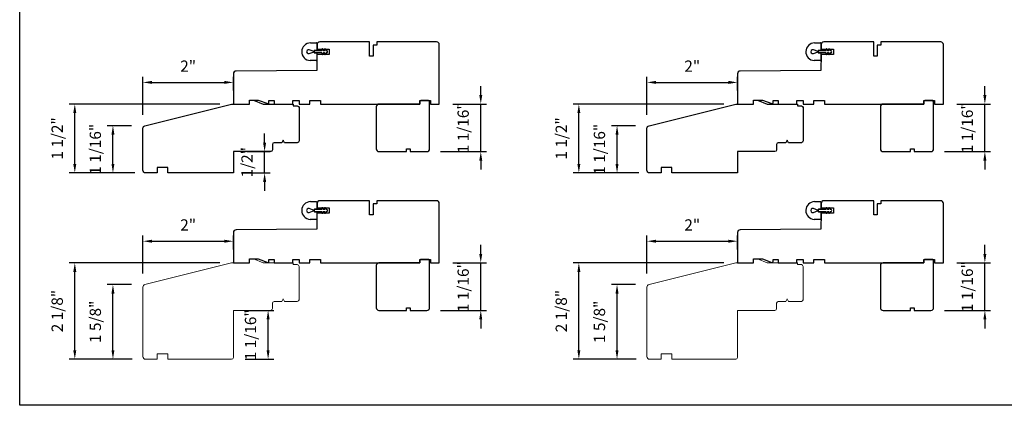
# Model space of a CAD drawing. Extents: x -4358 to -4285.7, y 5030 to 5112.5.
# Drawn here: x -4358 to -4336.2, y 5030 to 5038.6 of the extents above; entities that cross this region are included whole.
import ezdxf

# ---------------------------------------------------------------- set-up
doc = ezdxf.new("R2010")
doc.units = 0
doc.header["$LTSCALE"] = 10
doc.header["$MEASUREMENT"] = 0
doc.header["$PDMODE"] = 2
doc.header["$PDSIZE"] = -2
doc.layers.get('DEFPOINTS').update_dxf_attribs({"color": 2, "linetype": 'CONTINUOUS'})
for name, color, linetype in [('1', 1, 'CONTINUOUS'), ('6', 1, 'CONTINUOUS'), ('8', 7, 'CONTINUOUS'), ('Visible (ANSI)', 7, 'CONTINUOUS')]:
    doc.layers.add(name, color=color, linetype=linetype)
doc.layers.add('2', color=2, linetype='CONTINUOUS', lineweight=9)
doc.layers.add('Visible Narrow (ANSI)', color=7, linetype='CONTINUOUS', lineweight=20)
doc.styles.add('MODERN', font='tahoma.ttf')
doc.dimstyles.new('LWDEC$0', dxfattribs={"dimtxt": 2.5, "dimasz": 2, "dimexe": 1.25, "dimexo": 3, "dimgap": 2, "dimtad": 1, "dimtoh": 1, "dimzin": 1, "dimdsep": 46, "dimtxsty": 'MODERN', "dimcen": 0, "dimdle": 1.5, "dimadec": 0, "dimazin": 0, "dimtfac": 1, "dimtix": 1, "dimtmove": 0, "dimatfit": 3, "dimfxl": 0, "dimtzin": 0, "dimarcsym": 0})

# ---------------------------------------------------------------- blocks, each defined once
blk = doc.blocks.new('Lauren W.S.')
at = {"layer": '1'}
for p, q in [((-7.61, 0.04), (-10.31, 1.05)), ((-9.65, 5), (-6.49, 5)), ((-6.1, 4.62), (-6.1, 0.72)), ((-10.31, -1.05), (-7.61, -0.04)), ((-6.48, -5), (-9.87, -5)), ((-6.1, -0.72), (-6.1, -4.61))]:
    blk.add_line(p, q, dxfattribs=at)
for centre, radius, start, end in [((-9.59, 0), 5, 90.6876, 266.8086), ((-10.71, 0), 1.13, 69.34, 290.66), ((-6.48, 4.62), 0.387, 360, 91.3007), ((-6.48, -4.61), 0.387, 270, 360)]:
    blk.add_arc(centre, radius, start, end, dxfattribs=at)
at = {"layer": '6'}
for p, q in [((-7.61, -0.46), (-7.61, 0.46)), ((-7.61, 0.46), (-7.61, 0.04)), ((-7.36, 0.72), (-3.29, 0.72)), ((-6.1, 0.72), (-7.36, 0.72)), ((-3.07, 1.04), (-3.18, 1.28)), ((-2.77, 1.45), (-2.52, 0.86)), ((-2.3, 0.72), (-1.78, 0.72)), ((-1.57, 1.04), (-1.67, 1.28)), ((-1.27, 1.45), (-1.01, 0.86)), ((-0.8, 0.72), (-0.72, 0.72)), ((-7.61, -0.04), (-7.61, -0.46)), ((-3.29, -0.72), (-7.36, -0.72)), ((-7.36, -0.72), (-6.1, -0.72)), ((-3.18, -1.28), (-3.07, -1.04)), ((-2.52, -0.86), (-2.77, -1.46)), ((-1.78, -0.72), (-2.3, -0.72)), ((-1.67, -1.28), (-1.57, -1.04)), ((-1.01, -0.86), (-1.27, -1.46)), ((-0.72, -0.72), (-0.8, -0.72))]:
    blk.add_line(p, q, dxfattribs=at)
for centre, radius, start, end in [((-7.36, 0.46), 0.254, 90, 180), ((-7.36, 0.46), 0.254, 90, 180), ((-3.29, 0.95), 0.232, 270, 23.4142), ((-2.97, 1.36), 0.22, 24.1003, 202.7086), ((-2.3, 0.95), 0.232, 203.4142, 270), ((-1.78, 0.95), 0.232, 270, 23.4142), ((-1.47, 1.37), 0.22, 23.4142, 203.4142), ((-0.8, 0.95), 0.232, 203.4142, 270), ((-0.72, 0), 0.718, 270, 90.02), ((-7.36, -0.46), 0.254, 180, 270), ((-7.36, -0.46), 0.254, 180, 270), ((-3.29, -0.95), 0.232, 336.5858, 90), ((-2.98, -1.37), 0.22, 156.5858, 336.5858), ((-2.3, -0.95), 0.232, 90, 156.5858), ((-1.78, -0.95), 0.232, 336.5858, 90), ((-1.47, -1.37), 0.22, 156.5858, 336.5858), ((-0.8, -0.95), 0.232, 89.9381, 156.5858)]:
    blk.add_arc(centre, radius, start, end, dxfattribs=at)
blk = doc.blocks.new('*D184')
at = {"layer": '2', "color": 0, "linetype": 'ByBlock', "lineweight": -2}
for p, q in [((-4355.564, 5036.219), (-4356.098, 5036.219)), ((-4355.973, 5035.373), (-4355.973, 5036.019)), ((-4355.488, 5035.173), (-4356.098, 5035.173))]:
    blk.add_line(p, q, dxfattribs=at)
at = {"layer": '2', "color": 0}
for points in [[(-4356.006, 5036.019), (-4355.94, 5036.019), (-4355.973, 5036.219)], [(-4356.006, 5035.373), (-4355.94, 5035.373), (-4355.973, 5035.173)]]:
    blk.add_solid(points, dxfattribs=at)
at = {"layer": 'DEFPOINTS', "color": 0}
for p in [(-4355.973, 5036.219), (-4355.264, 5036.219), (-4355.188, 5035.173)]:
    blk.add_point(p, dxfattribs=at)
at = {"layer": '2', "color": 0, "insert": (-4356.331, 5035.696), "char_height": 0.25, "attachment_point": 5, "rotation": 90, "style": 'MODERN'}
blk.add_mtext('1 1/16"', dxfattribs=at)
blk = doc.blocks.new('*D185')
at = {"layer": '2', "color": 0, "linetype": 'ByBlock', "lineweight": -2}
for p, q in [((-4353.601, 5036.699), (-4356.944, 5036.699)), ((-4356.819, 5035.373), (-4356.819, 5036.499)), ((-4355.488, 5035.173), (-4356.944, 5035.173))]:
    blk.add_line(p, q, dxfattribs=at)
at = {"layer": '2', "color": 0}
for points in [[(-4356.853, 5036.499), (-4356.786, 5036.499), (-4356.819, 5036.699)], [(-4356.853, 5035.373), (-4356.786, 5035.373), (-4356.819, 5035.173)]]:
    blk.add_solid(points, dxfattribs=at)
at = {"layer": 'DEFPOINTS', "color": 0}
for p in [(-4356.819, 5036.699), (-4353.301, 5036.699), (-4355.188, 5035.173)]:
    blk.add_point(p, dxfattribs=at)
at = {"layer": '2', "color": 0, "insert": (-4357.177, 5035.936), "char_height": 0.25, "attachment_point": 5, "rotation": 90, "style": 'MODERN'}
blk.add_mtext('1 1/2"', dxfattribs=at)
blk = doc.blocks.new('*D186')
at = {"layer": '2', "color": 0, "linetype": 'ByBlock', "lineweight": -2}
for p, q in [((-4355.308, 5036.462), (-4355.308, 5037.304)), ((-4353.301, 5036.999), (-4353.301, 5037.304)), ((-4355.108, 5037.179), (-4353.501, 5037.179))]:
    blk.add_line(p, q, dxfattribs=at)
at = {"layer": '2', "color": 0}
for points in [[(-4355.108, 5037.213), (-4355.108, 5037.146), (-4355.308, 5037.179)], [(-4353.501, 5037.213), (-4353.501, 5037.146), (-4353.301, 5037.179)]]:
    blk.add_solid(points, dxfattribs=at)
at = {"layer": 'DEFPOINTS', "color": 0}
for p in [(-4353.301, 5037.179), (-4353.301, 5036.699), (-4355.308, 5036.162)]:
    blk.add_point(p, dxfattribs=at)
at = {"layer": '2', "color": 0, "insert": (-4354.305, 5037.507), "char_height": 0.25, "attachment_point": 5, "style": 'MODERN'}
blk.add_mtext('2"', dxfattribs=at)
blk = doc.blocks.new('*D187')
at = {"layer": '2', "color": 0, "linetype": 'ByBlock', "lineweight": -2}
for p, q in [((-4355.564, 5032.698), (-4356.098, 5032.698)), ((-4355.973, 5031.242), (-4355.973, 5032.498)), ((-4355.549, 5031.042), (-4356.098, 5031.042))]:
    blk.add_line(p, q, dxfattribs=at)
at = {"layer": '2', "color": 0}
for points in [[(-4356.006, 5032.498), (-4355.94, 5032.498), (-4355.973, 5032.698)], [(-4356.006, 5031.242), (-4355.94, 5031.242), (-4355.973, 5031.042)]]:
    blk.add_solid(points, dxfattribs=at)
at = {"layer": 'DEFPOINTS', "color": 0}
for p in [(-4355.973, 5032.698), (-4355.264, 5032.698), (-4355.249, 5031.042)]:
    blk.add_point(p, dxfattribs=at)
at = {"layer": '2', "color": 0, "insert": (-4356.331, 5031.87), "char_height": 0.25, "attachment_point": 5, "rotation": 90, "style": 'MODERN'}
blk.add_mtext('1 5/8"', dxfattribs=at)
blk = doc.blocks.new('*D188')
at = {"layer": '2', "color": 0, "linetype": 'ByBlock', "lineweight": -2}
for p, q in [((-4353.601, 5033.177), (-4356.944, 5033.177)), ((-4356.819, 5031.242), (-4356.819, 5032.977)), ((-4355.549, 5031.042), (-4356.944, 5031.042))]:
    blk.add_line(p, q, dxfattribs=at)
at = {"layer": '2', "color": 0}
for points in [[(-4356.853, 5032.977), (-4356.786, 5032.977), (-4356.819, 5033.177)], [(-4356.853, 5031.242), (-4356.786, 5031.242), (-4356.819, 5031.042)]]:
    blk.add_solid(points, dxfattribs=at)
at = {"layer": 'DEFPOINTS', "color": 0}
for p in [(-4356.819, 5033.177), (-4353.301, 5033.177), (-4355.249, 5031.042)]:
    blk.add_point(p, dxfattribs=at)
at = {"layer": '2', "color": 0, "insert": (-4357.177, 5032.109), "char_height": 0.25, "attachment_point": 5, "rotation": 90, "style": 'MODERN'}
blk.add_mtext('2 1/8"', dxfattribs=at)
blk = doc.blocks.new('*D189')
at = {"layer": '2', "color": 0, "linetype": 'ByBlock', "lineweight": -2}
for p, q in [((-4355.308, 5032.94), (-4355.308, 5033.783)), ((-4355.108, 5033.658), (-4353.501, 5033.658)), ((-4353.301, 5033.477), (-4353.301, 5033.783))]:
    blk.add_line(p, q, dxfattribs=at)
at = {"layer": '2', "color": 0}
for points in [[(-4355.108, 5033.691), (-4355.108, 5033.625), (-4355.308, 5033.658)], [(-4353.501, 5033.691), (-4353.501, 5033.625), (-4353.301, 5033.658)]]:
    blk.add_solid(points, dxfattribs=at)
at = {"layer": 'DEFPOINTS', "color": 0}
for p in [(-4353.301, 5033.658), (-4353.301, 5033.177), (-4355.308, 5032.64)]:
    blk.add_point(p, dxfattribs=at)
at = {"layer": '2', "color": 0, "insert": (-4354.305, 5033.986), "char_height": 0.25, "attachment_point": 5, "style": 'MODERN'}
blk.add_mtext('2"', dxfattribs=at)
blk = doc.blocks.new('*D190')
at = {"layer": '2', "color": 0, "linetype": 'ByBlock', "lineweight": -2}
for p, q in [((-4347.814, 5036.899), (-4347.814, 5037.099)), ((-4348.434, 5036.699), (-4347.689, 5036.699)), ((-4347.814, 5035.645), (-4347.814, 5036.699)), ((-4348.709, 5035.645), (-4347.689, 5035.645)), ((-4347.814, 5035.445), (-4347.814, 5035.245))]:
    blk.add_line(p, q, dxfattribs=at)
at = {"layer": '2', "color": 0}
for points in [[(-4347.847, 5036.899), (-4347.781, 5036.899), (-4347.814, 5036.699)], [(-4347.847, 5035.445), (-4347.781, 5035.445), (-4347.814, 5035.645)]]:
    blk.add_solid(points, dxfattribs=at)
at = {"layer": 'DEFPOINTS', "color": 0}
for p in [(-4348.734, 5036.699), (-4347.814, 5036.699), (-4349.009, 5035.645)]:
    blk.add_point(p, dxfattribs=at)
at = {"layer": '2', "color": 0, "insert": (-4348.172, 5036.172), "char_height": 0.25, "attachment_point": 5, "rotation": 90, "style": 'MODERN'}
blk.add_mtext('1 1/16"', dxfattribs=at)
blk = doc.blocks.new('*D191')
at = {"layer": '2', "color": 0, "linetype": 'ByBlock', "lineweight": -2}
for p, q in [((-4347.814, 5033.377), (-4347.814, 5033.577)), ((-4348.434, 5033.177), (-4347.689, 5033.177)), ((-4347.814, 5032.124), (-4347.814, 5033.177)), ((-4348.709, 5032.124), (-4347.689, 5032.124)), ((-4347.814, 5031.924), (-4347.814, 5031.724))]:
    blk.add_line(p, q, dxfattribs=at)
at = {"layer": '2', "color": 0}
for points in [[(-4347.847, 5033.377), (-4347.781, 5033.377), (-4347.814, 5033.177)], [(-4347.847, 5031.924), (-4347.781, 5031.924), (-4347.814, 5032.124)]]:
    blk.add_solid(points, dxfattribs=at)
at = {"layer": 'DEFPOINTS', "color": 0}
for p in [(-4348.734, 5033.177), (-4347.814, 5033.177), (-4349.009, 5032.124)]:
    blk.add_point(p, dxfattribs=at)
at = {"layer": '2', "color": 0, "insert": (-4348.172, 5032.651), "char_height": 0.25, "attachment_point": 5, "rotation": 90, "style": 'MODERN'}
blk.add_mtext('1 1/16"', dxfattribs=at)
blk = doc.blocks.new('*D192')
at = {"layer": '2', "color": 0, "linetype": 'ByBlock', "lineweight": -2}
for p, q in [((-4344.382, 5036.219), (-4344.916, 5036.219)), ((-4344.791, 5035.373), (-4344.791, 5036.019)), ((-4344.306, 5035.173), (-4344.916, 5035.173))]:
    blk.add_line(p, q, dxfattribs=at)
at = {"layer": '2', "color": 0}
for points in [[(-4344.825, 5036.019), (-4344.758, 5036.019), (-4344.791, 5036.219)], [(-4344.825, 5035.373), (-4344.758, 5035.373), (-4344.791, 5035.173)]]:
    blk.add_solid(points, dxfattribs=at)
at = {"layer": 'DEFPOINTS', "color": 0}
for p in [(-4344.791, 5036.219), (-4344.082, 5036.219), (-4344.006, 5035.173)]:
    blk.add_point(p, dxfattribs=at)
at = {"layer": '2', "color": 0, "insert": (-4345.149, 5035.696), "char_height": 0.25, "attachment_point": 5, "rotation": 90, "style": 'MODERN'}
blk.add_mtext('1 1/16"', dxfattribs=at)
blk = doc.blocks.new('*D200')
at = {"layer": '2', "color": 0, "linetype": 'ByBlock', "lineweight": -2}
for p, q in [((-4342.419, 5036.699), (-4345.763, 5036.699)), ((-4345.638, 5035.373), (-4345.638, 5036.499)), ((-4344.306, 5035.173), (-4345.763, 5035.173))]:
    blk.add_line(p, q, dxfattribs=at)
at = {"layer": '2', "color": 0}
for points in [[(-4345.671, 5036.499), (-4345.605, 5036.499), (-4345.638, 5036.699)], [(-4345.671, 5035.373), (-4345.605, 5035.373), (-4345.638, 5035.173)]]:
    blk.add_solid(points, dxfattribs=at)
at = {"layer": 'DEFPOINTS', "color": 0}
for p in [(-4345.638, 5036.699), (-4342.119, 5036.699), (-4344.006, 5035.173)]:
    blk.add_point(p, dxfattribs=at)
at = {"layer": '2', "color": 0, "insert": (-4345.996, 5035.936), "char_height": 0.25, "attachment_point": 5, "rotation": 90, "style": 'MODERN'}
blk.add_mtext('1 1/2"', dxfattribs=at)
blk = doc.blocks.new('*D201')
at = {"layer": '2', "color": 0, "linetype": 'ByBlock', "lineweight": -2}
for p, q in [((-4344.127, 5036.462), (-4344.127, 5037.304)), ((-4342.119, 5036.999), (-4342.119, 5037.304)), ((-4343.927, 5037.179), (-4342.319, 5037.179))]:
    blk.add_line(p, q, dxfattribs=at)
at = {"layer": '2', "color": 0}
for points in [[(-4343.927, 5037.213), (-4343.927, 5037.146), (-4344.127, 5037.179)], [(-4342.319, 5037.213), (-4342.319, 5037.146), (-4342.119, 5037.179)]]:
    blk.add_solid(points, dxfattribs=at)
at = {"layer": 'DEFPOINTS', "color": 0}
for p in [(-4342.119, 5037.179), (-4342.119, 5036.699), (-4344.127, 5036.162)]:
    blk.add_point(p, dxfattribs=at)
at = {"layer": '2', "color": 0, "insert": (-4343.123, 5037.507), "char_height": 0.25, "attachment_point": 5, "style": 'MODERN'}
blk.add_mtext('2"', dxfattribs=at)
blk = doc.blocks.new('*D193')
at = {"layer": '2', "color": 0, "linetype": 'ByBlock', "lineweight": -2}
for p, q in [((-4344.382, 5032.698), (-4344.916, 5032.698)), ((-4344.791, 5031.242), (-4344.791, 5032.498)), ((-4344.368, 5031.042), (-4344.916, 5031.042))]:
    blk.add_line(p, q, dxfattribs=at)
at = {"layer": '2', "color": 0}
for points in [[(-4344.825, 5032.498), (-4344.758, 5032.498), (-4344.791, 5032.698)], [(-4344.825, 5031.242), (-4344.758, 5031.242), (-4344.791, 5031.042)]]:
    blk.add_solid(points, dxfattribs=at)
at = {"layer": 'DEFPOINTS', "color": 0}
for p in [(-4344.791, 5032.698), (-4344.082, 5032.698), (-4344.068, 5031.042)]:
    blk.add_point(p, dxfattribs=at)
at = {"layer": '2', "color": 0, "insert": (-4345.149, 5031.87), "char_height": 0.25, "attachment_point": 5, "rotation": 90, "style": 'MODERN'}
blk.add_mtext('1 5/8"', dxfattribs=at)
blk = doc.blocks.new('*D202')
at = {"layer": '2', "color": 0, "linetype": 'ByBlock', "lineweight": -2}
for p, q in [((-4342.419, 5033.177), (-4345.763, 5033.177)), ((-4345.638, 5031.242), (-4345.638, 5032.977)), ((-4344.368, 5031.042), (-4345.763, 5031.042))]:
    blk.add_line(p, q, dxfattribs=at)
at = {"layer": '2', "color": 0}
for points in [[(-4345.671, 5032.977), (-4345.605, 5032.977), (-4345.638, 5033.177)], [(-4345.671, 5031.242), (-4345.605, 5031.242), (-4345.638, 5031.042)]]:
    blk.add_solid(points, dxfattribs=at)
at = {"layer": 'DEFPOINTS', "color": 0}
for p in [(-4345.638, 5033.177), (-4342.119, 5033.177), (-4344.068, 5031.042)]:
    blk.add_point(p, dxfattribs=at)
at = {"layer": '2', "color": 0, "insert": (-4345.996, 5032.109), "char_height": 0.25, "attachment_point": 5, "rotation": 90, "style": 'MODERN'}
blk.add_mtext('2 1/8"', dxfattribs=at)
blk = doc.blocks.new('*D203')
at = {"layer": '2', "color": 0, "linetype": 'ByBlock', "lineweight": -2}
for p, q in [((-4344.127, 5032.94), (-4344.127, 5033.783)), ((-4343.927, 5033.658), (-4342.319, 5033.658)), ((-4342.119, 5033.477), (-4342.119, 5033.783))]:
    blk.add_line(p, q, dxfattribs=at)
at = {"layer": '2', "color": 0}
for points in [[(-4343.927, 5033.691), (-4343.927, 5033.625), (-4344.127, 5033.658)], [(-4342.319, 5033.691), (-4342.319, 5033.625), (-4342.119, 5033.658)]]:
    blk.add_solid(points, dxfattribs=at)
at = {"layer": 'DEFPOINTS', "color": 0}
for p in [(-4342.119, 5033.658), (-4342.119, 5033.177), (-4344.127, 5032.64)]:
    blk.add_point(p, dxfattribs=at)
at = {"layer": '2', "color": 0, "insert": (-4343.123, 5033.986), "char_height": 0.25, "attachment_point": 5, "style": 'MODERN'}
blk.add_mtext('2"', dxfattribs=at)
blk = doc.blocks.new('*D194')
at = {"layer": '2', "color": 0, "linetype": 'ByBlock', "lineweight": -2}
for p, q in [((-4336.632, 5036.899), (-4336.632, 5037.099)), ((-4337.252, 5036.699), (-4336.507, 5036.699)), ((-4336.632, 5035.645), (-4336.632, 5036.699)), ((-4337.528, 5035.645), (-4336.507, 5035.645)), ((-4336.632, 5035.445), (-4336.632, 5035.245))]:
    blk.add_line(p, q, dxfattribs=at)
at = {"layer": '2', "color": 0}
for points in [[(-4336.666, 5036.899), (-4336.599, 5036.899), (-4336.632, 5036.699)], [(-4336.666, 5035.445), (-4336.599, 5035.445), (-4336.632, 5035.645)]]:
    blk.add_solid(points, dxfattribs=at)
at = {"layer": 'DEFPOINTS', "color": 0}
for p in [(-4337.552, 5036.699), (-4336.632, 5036.699), (-4337.828, 5035.645)]:
    blk.add_point(p, dxfattribs=at)
at = {"layer": '2', "color": 0, "insert": (-4336.99, 5036.172), "char_height": 0.25, "attachment_point": 5, "rotation": 90, "style": 'MODERN'}
blk.add_mtext('1 1/16"', dxfattribs=at)
blk = doc.blocks.new('*D195')
at = {"layer": '2', "color": 0, "linetype": 'ByBlock', "lineweight": -2}
for p, q in [((-4336.632, 5033.377), (-4336.632, 5033.577)), ((-4337.252, 5033.177), (-4336.507, 5033.177)), ((-4336.632, 5032.124), (-4336.632, 5033.177)), ((-4337.528, 5032.124), (-4336.507, 5032.124)), ((-4336.632, 5031.924), (-4336.632, 5031.724))]:
    blk.add_line(p, q, dxfattribs=at)
at = {"layer": '2', "color": 0}
for points in [[(-4336.666, 5033.377), (-4336.599, 5033.377), (-4336.632, 5033.177)], [(-4336.666, 5031.924), (-4336.599, 5031.924), (-4336.632, 5032.124)]]:
    blk.add_solid(points, dxfattribs=at)
at = {"layer": 'DEFPOINTS', "color": 0}
for p in [(-4337.552, 5033.177), (-4336.632, 5033.177), (-4337.828, 5032.124)]:
    blk.add_point(p, dxfattribs=at)
at = {"layer": '2', "color": 0, "insert": (-4336.99, 5032.651), "char_height": 0.25, "attachment_point": 5, "rotation": 90, "style": 'MODERN'}
blk.add_mtext('1 1/16"', dxfattribs=at)
blk = doc.blocks.new('*D252')
at = {"layer": '2', "color": 0, "linetype": 'ByBlock', "lineweight": -2}
for p, q in [((-4353.001, 5032.124), (-4352.406, 5032.124)), ((-4352.531, 5031.242), (-4352.531, 5031.924)), ((-4353.04, 5031.042), (-4352.406, 5031.042))]:
    blk.add_line(p, q, dxfattribs=at)
at = {"layer": '2', "color": 0}
for points in [[(-4352.565, 5031.924), (-4352.498, 5031.924), (-4352.531, 5032.124)], [(-4352.565, 5031.242), (-4352.498, 5031.242), (-4352.531, 5031.042)]]:
    blk.add_solid(points, dxfattribs=at)
at = {"layer": 'DEFPOINTS', "color": 0}
for p in [(-4353.301, 5032.124), (-4352.531, 5032.124), (-4353.34, 5031.042)]:
    blk.add_point(p, dxfattribs=at)
at = {"layer": '2', "color": 0, "insert": (-4352.889, 5031.583), "char_height": 0.25, "attachment_point": 5, "rotation": 90, "style": 'MODERN'}
blk.add_mtext('1 1/16"', dxfattribs=at)
blk = doc.blocks.new('*D253')
at = {"layer": '2', "color": 0, "linetype": 'ByBlock', "lineweight": -2}
for p, q in [((-4352.609, 5035.845), (-4352.609, 5036.045)), ((-4353.001, 5035.645), (-4352.484, 5035.645)), ((-4352.609, 5035.173), (-4352.609, 5035.645)), ((-4353.001, 5035.173), (-4352.484, 5035.173)), ((-4352.609, 5034.973), (-4352.609, 5034.773))]:
    blk.add_line(p, q, dxfattribs=at)
at = {"layer": '2', "color": 0}
for points in [[(-4352.642, 5035.845), (-4352.575, 5035.845), (-4352.609, 5035.645)], [(-4352.642, 5034.973), (-4352.575, 5034.973), (-4352.609, 5035.173)]]:
    blk.add_solid(points, dxfattribs=at)
at = {"layer": 'DEFPOINTS', "color": 0}
for p in [(-4353.301, 5035.645), (-4352.609, 5035.645), (-4353.301, 5035.173)]:
    blk.add_point(p, dxfattribs=at)
at = {"layer": '2', "color": 0, "insert": (-4352.967, 5035.409), "char_height": 0.25, "attachment_point": 5, "rotation": 90, "style": 'MODERN'}
blk.add_mtext('1/2"', dxfattribs=at)

msp = doc.modelspace()

# ---------------------------------------------------------------- linework, layer by layer
at = {"layer": '8', "linetype": 'Continuous'}
msp.add_lwpolyline([(-4358.04151, 5055.38494), (-4299.66676, 5055.38494), (-4299.66676, 5030.01977), (-4358.04151, 5030.01977)], close=True, dxfattribs=at)
at = {"layer": '8'}
for points in [[(-4350.20022, 5038.00768), (-4350.20022, 5037.76162), (-4350.27896, 5037.76162), (-4350.27896, 5038.07658), (-4351.38618, 5038.07658, 0.41165989), (-4351.44523, 5038.01804), (-4351.44609, 5037.9191), (-4351.17463, 5037.9191), (-4351.17463, 5037.80099), (-4351.44713, 5037.80099), (-4351.45022, 5037.44651), (-4353.24207, 5037.43087, 0.41165989), (-4353.30061, 5037.37182), (-4353.30061, 5036.69863), (-4352.94628, 5036.69863), (-4352.94628, 5036.78721), (-4352.74943, 5036.78721), (-4352.53962, 5036.71085, 0.52056705), (-4352.51321, 5036.72935), (-4352.51321, 5036.77737), (-4352.3951, 5036.77737), (-4352.3951, 5036.69863), (-4352.06045, 5036.69863), (-4351.98171, 5036.69863), (-4351.98171, 5036.77737), (-4351.84392, 5036.77737), (-4351.84392, 5036.69863), (-4351.6077, 5036.69863), (-4351.6077, 5036.77737), (-4351.37148, 5036.77737), (-4351.37148, 5036.69863), (-4349.16676, 5036.69863), (-4349.16676, 5036.77737), (-4348.93054, 5036.77737), (-4348.93054, 5036.69863), (-4348.73369, 5036.69863), (-4348.73369, 5038.01752, 0.41421356), (-4348.79275, 5038.07658), (-4350.12148, 5038.07658), (-4350.12148, 5038.00768)], [(-4339.01874, 5038.00768), (-4339.01874, 5037.76162), (-4339.09748, 5037.76162), (-4339.09748, 5038.07658), (-4340.2047, 5038.07658, 0.41165989), (-4340.26375, 5038.01804), (-4340.26461, 5037.9191), (-4339.99314, 5037.9191), (-4339.99314, 5037.80099), (-4340.26564, 5037.80099), (-4340.26874, 5037.44651), (-4342.06058, 5037.43087, 0.41165989), (-4342.11912, 5037.37182), (-4342.11912, 5036.69863), (-4341.76479, 5036.69863), (-4341.76479, 5036.78721), (-4341.56794, 5036.78721), (-4341.35814, 5036.71085, 0.52056705), (-4341.33172, 5036.72935), (-4341.33172, 5036.77737), (-4341.21361, 5036.77737), (-4341.21361, 5036.69863), (-4340.87897, 5036.69863), (-4340.80023, 5036.69863), (-4340.80023, 5036.77737), (-4340.66243, 5036.77737), (-4340.66243, 5036.69863), (-4340.42621, 5036.69863), (-4340.42621, 5036.77737), (-4340.18999, 5036.77737), (-4340.18999, 5036.69863), (-4337.98528, 5036.69863), (-4337.98528, 5036.77737), (-4337.74906, 5036.77737), (-4337.74906, 5036.69863), (-4337.55221, 5036.69863), (-4337.55221, 5038.01752, 0.41421356), (-4337.61127, 5038.07658), (-4338.94, 5038.07658), (-4338.94, 5038.00768)], [(-4348.96991, 5036.77737), (-4349.14708, 5036.77737), (-4349.16676, 5036.75768), (-4349.16676, 5036.70081), (-4349.16676, 5036.69863), (-4350.07227, 5036.69863, 0.41421356), (-4350.13133, 5036.63957), (-4350.13133, 5035.70454, 0.41421356), (-4350.07227, 5035.64548), (-4349.46204, 5035.64548), (-4349.46204, 5035.70454), (-4349.3833, 5035.70454), (-4349.3833, 5035.64548), (-4349.00928, 5035.64548, 0.41421356), (-4348.95023, 5035.70454), (-4348.95023, 5036.75768)], [(-4337.78843, 5036.77737), (-4337.9656, 5036.77737), (-4337.98528, 5036.75768), (-4337.98528, 5036.70081), (-4337.98528, 5036.69863), (-4338.89079, 5036.69863, 0.41421356), (-4338.94985, 5036.63957), (-4338.94985, 5035.70454, 0.41421356), (-4338.89079, 5035.64548), (-4338.28056, 5035.64548), (-4338.28056, 5035.70454), (-4338.20182, 5035.70454), (-4338.20182, 5035.64548), (-4337.8278, 5035.64548, 0.41421356), (-4337.76875, 5035.70454), (-4337.76875, 5036.75768)], [(-4350.20022, 5034.48643), (-4350.20022, 5034.24036), (-4350.27896, 5034.24036), (-4350.27896, 5034.55532), (-4351.38618, 5034.55532, 0.41165989), (-4351.44523, 5034.49678), (-4351.44609, 5034.39784), (-4351.17463, 5034.39784), (-4351.17463, 5034.27973), (-4351.44713, 5034.27973), (-4351.45022, 5033.92526), (-4353.24207, 5033.90962, 0.41165989), (-4353.30061, 5033.85057), (-4353.30061, 5033.17738), (-4352.94628, 5033.17738), (-4352.94628, 5033.26596), (-4352.74943, 5033.26596), (-4352.53962, 5033.1896, 0.52056705), (-4352.51321, 5033.20809), (-4352.51321, 5033.25612), (-4352.3951, 5033.25612), (-4352.3951, 5033.17738), (-4352.06045, 5033.17738), (-4351.98171, 5033.17738), (-4351.98171, 5033.25612), (-4351.84392, 5033.25612), (-4351.84392, 5033.17738), (-4351.6077, 5033.17738), (-4351.6077, 5033.25612), (-4351.37148, 5033.25612), (-4351.37148, 5033.17738), (-4349.16676, 5033.17738), (-4349.16676, 5033.25612), (-4348.93054, 5033.25612), (-4348.93054, 5033.17738), (-4348.73369, 5033.17738), (-4348.73369, 5034.49627, 0.41421356), (-4348.79275, 5034.55532), (-4350.12148, 5034.55532), (-4350.12148, 5034.48643)], [(-4339.01874, 5034.48643), (-4339.01874, 5034.24036), (-4339.09748, 5034.24036), (-4339.09748, 5034.55532), (-4340.2047, 5034.55532, 0.41165989), (-4340.26375, 5034.49678), (-4340.26461, 5034.39784), (-4339.99314, 5034.39784), (-4339.99314, 5034.27973), (-4340.26564, 5034.27973), (-4340.26874, 5033.92526), (-4342.06058, 5033.90962, 0.41165989), (-4342.11912, 5033.85057), (-4342.11912, 5033.17738), (-4341.76479, 5033.17738), (-4341.76479, 5033.26596), (-4341.56794, 5033.26596), (-4341.35814, 5033.1896, 0.52056705), (-4341.33172, 5033.20809), (-4341.33172, 5033.25612), (-4341.21361, 5033.25612), (-4341.21361, 5033.17738), (-4340.87897, 5033.17738), (-4340.80023, 5033.17738), (-4340.80023, 5033.25612), (-4340.66243, 5033.25612), (-4340.66243, 5033.17738), (-4340.42621, 5033.17738), (-4340.42621, 5033.25612), (-4340.18999, 5033.25612), (-4340.18999, 5033.17738), (-4337.98528, 5033.17738), (-4337.98528, 5033.25612), (-4337.74906, 5033.25612), (-4337.74906, 5033.17738), (-4337.55221, 5033.17738), (-4337.55221, 5034.49627, 0.41421356), (-4337.61127, 5034.55532), (-4338.94, 5034.55532), (-4338.94, 5034.48643)], [(-4348.96991, 5033.25612), (-4349.14708, 5033.25612), (-4349.16676, 5033.23643), (-4349.16676, 5033.17956), (-4349.16676, 5033.17738), (-4350.07227, 5033.17738, 0.41421356), (-4350.13133, 5033.11832), (-4350.13133, 5032.18328, 0.41421356), (-4350.07227, 5032.12423), (-4349.46204, 5032.12423), (-4349.46204, 5032.18328), (-4349.3833, 5032.18328), (-4349.3833, 5032.12423), (-4349.00928, 5032.12423, 0.41421356), (-4348.95023, 5032.18328), (-4348.95023, 5033.23643)], [(-4337.78843, 5033.25612), (-4337.9656, 5033.25612), (-4337.98528, 5033.23643), (-4337.98528, 5033.17956), (-4337.98528, 5033.17738), (-4338.89079, 5033.17738, 0.41421356), (-4338.94985, 5033.11832), (-4338.94985, 5032.18328, 0.41421356), (-4338.89079, 5032.12423), (-4338.28056, 5032.12423), (-4338.28056, 5032.18328), (-4338.20182, 5032.18328), (-4338.20182, 5032.12423), (-4337.8278, 5032.12423, 0.41421356), (-4337.76875, 5032.18328), (-4337.76875, 5033.23643)]]:
    msp.add_lwpolyline(points, format="xyb", close=True, dxfattribs=at)
at = {"layer": 'Visible (ANSI)'}
for points in [[(-4352.94628, 5036.78721), (-4352.85769, 5036.78721), (-4352.64116, 5036.69863), (-4351.97187, 5036.69863), (-4351.97187, 5036.65926), (-4351.88329, 5036.65926, -0.41421356), (-4351.84392, 5036.61989), (-4351.84392, 5035.8817, -0.41421356), (-4351.88329, 5035.84233), (-4352.16872, 5035.84233), (-4352.19825, 5035.90139), (-4352.22777, 5035.84233), (-4352.3951, 5035.84233, 0.41421356), (-4352.43447, 5035.80296), (-4352.43447, 5035.68485, -0.41421356), (-4352.47384, 5035.64548), (-4353.30061, 5035.64548), (-4353.30061, 5035.17304), (-4354.7573, 5035.17304), (-4354.7573, 5035.29115), (-4354.99352, 5035.29115), (-4354.99352, 5035.17304), (-4355.24942, 5035.17304, -0.41421356), (-4355.30848, 5035.2321), (-4355.30848, 5036.16169, -0.34432761), (-4355.26371, 5036.21899), (-4353.33998, 5036.69863), (-4352.94628, 5036.69863)], [(-4341.76479, 5036.78721), (-4341.67621, 5036.78721), (-4341.45967, 5036.69863), (-4340.79038, 5036.69863), (-4340.79038, 5036.65926), (-4340.7018, 5036.65926, -0.41421356), (-4340.66243, 5036.61989), (-4340.66243, 5035.8817, -0.41421356), (-4340.7018, 5035.84233), (-4340.98723, 5035.84233), (-4341.01676, 5035.90139), (-4341.04629, 5035.84233), (-4341.21361, 5035.84233, 0.41421356), (-4341.25298, 5035.80296), (-4341.25298, 5035.68485, -0.41421356), (-4341.29235, 5035.64548), (-4342.11912, 5035.64548), (-4342.11912, 5035.17304), (-4343.57581, 5035.17304), (-4343.57581, 5035.29115), (-4343.81203, 5035.29115), (-4343.81203, 5035.17304), (-4344.06794, 5035.17304, -0.41421356), (-4344.12699, 5035.2321), (-4344.12699, 5036.16169, -0.34432761), (-4344.08222, 5036.21899), (-4342.15849, 5036.69863), (-4341.76479, 5036.69863)]]:
    msp.add_lwpolyline(points, format="xyb", close=True, dxfattribs=at)
at = {"layer": 'Visible Narrow (ANSI)'}
for points in [[(-4352.94628, 5033.26596), (-4352.85769, 5033.26596), (-4352.64116, 5033.17738), (-4351.97187, 5033.17738), (-4351.97187, 5033.13801), (-4351.88329, 5033.13801, -0.41421356), (-4351.84392, 5033.09864), (-4351.84392, 5032.36045, -0.41421356), (-4351.88329, 5032.32108), (-4352.16872, 5032.32108), (-4352.19825, 5032.38013), (-4352.22777, 5032.32108), (-4352.3951, 5032.32108, 0.41421356), (-4352.43447, 5032.28171), (-4352.43447, 5032.1636, -0.41421356), (-4352.47384, 5032.12423), (-4353.30061, 5032.12423), (-4353.30061, 5031.08092, -0.41421356), (-4353.33998, 5031.04155), (-4354.7573, 5031.04155), (-4354.7573, 5031.15966), (-4354.99352, 5031.15966), (-4354.99352, 5031.04155), (-4355.24942, 5031.04155, -0.41421356), (-4355.30848, 5031.10061), (-4355.30848, 5032.64044, -0.34432761), (-4355.26371, 5032.69774), (-4353.33998, 5033.17738), (-4352.94628, 5033.17738)], [(-4341.76479, 5033.26596), (-4341.67621, 5033.26596), (-4341.45967, 5033.17738), (-4340.79038, 5033.17738), (-4340.79038, 5033.13801), (-4340.7018, 5033.13801, -0.41421356), (-4340.66243, 5033.09864), (-4340.66243, 5032.36045, -0.41421356), (-4340.7018, 5032.32108), (-4340.98723, 5032.32108), (-4341.01676, 5032.38013), (-4341.04629, 5032.32108), (-4341.21361, 5032.32108, 0.41421356), (-4341.25298, 5032.28171), (-4341.25298, 5032.1636, -0.41421356), (-4341.29235, 5032.12423), (-4342.11912, 5032.12423), (-4342.11912, 5031.08092, -0.41421356), (-4342.15849, 5031.04155), (-4343.57581, 5031.04155), (-4343.57581, 5031.15966), (-4343.81203, 5031.15966), (-4343.81203, 5031.04155), (-4344.06794, 5031.04155, -0.41421356), (-4344.12699, 5031.10061), (-4344.12699, 5032.64044, -0.34432761), (-4344.08222, 5032.69774), (-4342.15849, 5033.17738), (-4341.76479, 5033.17738)]]:
    msp.add_lwpolyline(points, format="xyb", close=True, dxfattribs=at)

# ---------------------------------------------------------------- block references
at = {"layer": '2', "xscale": 0.03937, "yscale": 0.03937, "zscale": 0.03937}
for p in [(-4351.21102, 5037.85989), (-4340.02954, 5037.85989), (-4351.21102, 5034.33864), (-4340.02954, 5034.33864)]:
    msp.add_blockref('Lauren W.S.', p, dxfattribs=at)

# ---------------------------------------------------------------- dimensions: what is measured, and where the dimension line sits
at = {"layer": '2'}
for base, p1, p2, picture, middle in [((-4353.30061, 5037.17929), (-4355.30848, 5036.16169), (-4353.30061, 5036.69863), '*D186', (-4354.30454, 5037.5069)), ((-4342.11912, 5037.17929), (-4344.12699, 5036.16169), (-4342.11912, 5036.69863), '*D201', (-4343.12306, 5037.5069)), ((-4353.30061, 5033.65804), (-4355.30848, 5032.64044), (-4353.30061, 5033.17738), '*D189', (-4354.30454, 5033.98564)), ((-4342.11912, 5033.65804), (-4344.12699, 5032.64044), (-4342.11912, 5033.17738), '*D203', (-4343.12306, 5033.98564))]:
    dim = msp.add_linear_dim(base=base, p1=p1, p2=p2, dimstyle='LWDEC$0', override={"dimscale": 0.1, "dimdec": 4, "dimlunit": 5, "dimpost": '"', "dimtdec": 4, "dimfxl": 1.25, "dimfrac": 2, "dimarcsym": 1}, dxfattribs=at)
    dim.commit()
    dim.dimension.update_dxf_attribs({"geometry": picture, "text_midpoint": middle})
for base, p1, p2, picture, middle in [((-4347.813965, 5036.698628), (-4349.009284, 5035.645481), (-4348.733694, 5036.698628), '*D190', (-4348.171789, 5036.172054)), ((-4336.632481, 5036.698628), (-4337.827801, 5035.645481), (-4337.552211, 5036.698628), '*D194', (-4336.990305, 5036.172054)), ((-4356.81944, 5036.69863), (-4355.18768, 5035.17304), (-4353.30061, 5036.69863), '*D185', (-4357.17726, 5035.93583)), ((-4345.63796, 5036.69863), (-4344.0062, 5035.17304), (-4342.11912, 5036.69863), '*D200', (-4345.99578, 5035.93583)), ((-4352.60873, 5035.64548), (-4353.30061, 5035.17304), (-4353.30061, 5035.64548), '*D253', (-4352.96655, 5035.40926)), ((-4347.813965, 5033.177376), (-4349.009284, 5032.124229), (-4348.733694, 5033.177376), '*D191', (-4348.171789, 5032.650803)), ((-4336.632481, 5033.177376), (-4337.827801, 5032.124229), (-4337.552211, 5033.177376), '*D195', (-4336.990305, 5032.650803)), ((-4356.81944, 5033.17738), (-4355.24942, 5031.04155), (-4353.30061, 5033.17738), '*D188', (-4357.17726, 5032.10947)), ((-4345.63796, 5033.17738), (-4344.06794, 5031.04155), (-4342.11912, 5033.17738), '*D202', (-4345.99578, 5032.10947)), ((-4355.97287, 5032.69774), (-4355.24942, 5031.04155), (-4355.26371, 5032.69774), '*D187', (-4356.33069, 5031.86965)), ((-4344.79139, 5032.69774), (-4344.06794, 5031.04155), (-4344.08222, 5032.69774), '*D193', (-4345.14921, 5031.86965))]:
    dim = msp.add_linear_dim(base=base, p1=p1, p2=p2, angle=90, dimstyle='LWDEC$0', override={"dimscale": 0.1, "dimdec": 4, "dimlunit": 5, "dimpost": '"', "dimtdec": 4, "dimfxl": 1.25, "dimfrac": 2, "dimarcsym": 1}, dxfattribs=at)
    dim.commit()
    dim.dimension.update_dxf_attribs({"geometry": picture, "text_midpoint": middle})
for base, p1, p2, picture, middle in [((-4355.972871, 5036.218988), (-4355.18768, 5035.173041), (-4355.263707, 5036.218988), '*D184', (-4355.972871, 5035.696014)), ((-4344.791387, 5036.218988), (-4344.006197, 5035.173041), (-4344.082224, 5036.218988), '*D192', (-4344.791387, 5035.696014)), ((-4352.53149, 5032.12423), (-4353.33998, 5031.04155), (-4353.30061, 5032.12423), '*D252', (-4352.53149, 5031.58289))]:
    dim = msp.add_linear_dim(base=base, p1=p1, p2=p2, angle=90, dimstyle='LWDEC$0', override={"dimscale": 0.1, "dimdec": 4, "dimlunit": 5, "dimpost": '"', "dimtdec": 4, "dimfxl": 1.25, "dimfrac": 2, "dimarcsym": 1}, dxfattribs=at)
    dim.commit()
    dim.dimension.update_dxf_attribs({"geometry": picture, "text_midpoint": middle, "dimtype": 160})

doc.saveas('drawing.dxf')
